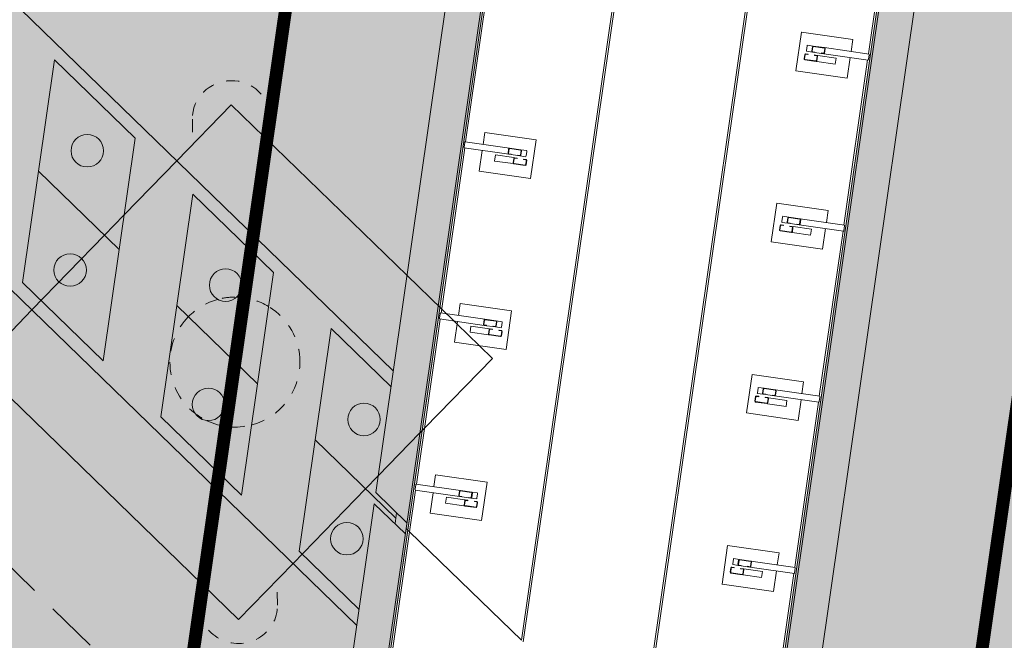
# Model space of a CAD drawing. Units: metres. Extents: x 550902 to 1105326, y 6580135 to 13172602.
# Drawn here: x 552051 to 552058, y 6585802 to 6585806 of the extents above; entities that cross this region are included whole.
import ezdxf

# ---------------------------------------------------------------- set-up
doc = ezdxf.new("R2010")
doc.units = ezdxf.units.M
doc.header["$LTSCALE"] = 0.5
for name, pattern in [('675T-TLX-alus$0$DASHED', [6, 4, -2]), ('675T-TLX-lagedi_viadukt$0$Dash', [6.35, 3.175, -3.175]), ('675T-TLX-lagedi_viadukt$0$Katkend_tihe', [3, 1.5, -1.5])]:
    doc.linetypes.add(name, pattern=pattern)
doc.layers.add('a_Reaalpr_675_kergtee', color=3, linetype='Continuous', lineweight=0, transparency=0.3)
for name, color, linetype, lineweight in [('a_reaalpr_675_Lagedi_viadukt', 5, 'Continuous', 0), ('a_Reaalpr_675_liiklusmargistus', 7, 'Continuous', 0), ('a_Reaalpr_675_soidutee_fill', 31, 'Continuous', 0), ('a_Reaalpr_675_souidutee_serv', 21, 'Continuous', 0)]:
    doc.layers.add(name, color=color, linetype=linetype, lineweight=lineweight)

# ---------------------------------------------------------------- blocks, each defined once
blk = doc.blocks.new('675T-TLX-lagedi_viadukt$0$4 lagedi')
at = {"layer": 'a_reaalpr_675_Lagedi_viadukt'}
for p, q in [((3268.4, 35315), (153.3, 13624)), ((3513.7, 35123.6), (386.5, 13348.6)), ((3527, 35110.7), (399.8, 13335.7)), ((4400.5, 34263.9), (1273.1, 12487.3)), ((4413.6, 34249.4), (1286.4, 12474.4)), ((2172.9, 11613.1), (5300.3, 33389.7)), ((2186.2, 11600.2), (5313.6, 33376.7)), ((3059.5, 10751.8), (6186.9, 32528.3)), ((3072.8, 10738.8), (6200.2, 32515.4)), ((3318.3, 10549.1), (6433.4, 32240)), ((287.7, 14560), (-6787.1, 21433.3)), ((6.6, 12602.4), (-7068.2, 19475.7)), ((3941.4, 16998.2), (4123.8, 18268.2)), ((1026.2, 17591.7), (843.8, 16321.7)), ((3425.3, 17166.3), (3382.7, 16869.4)), ((3424.9, 17166.4), (3425.3, 17166.3)), ((3425.3, 17166.3), (3820.7, 17109.5)), ((3465.4, 17025.2), (3470.4, 17059.8)), ((3470.4, 17059.8), (3471.1, 17065)), ((3516.8, 17059.2), (3471.2, 17065.8)), ((3510, 17054.2), (3505, 17019.5)), ((3508, 17019.1), (3512.9, 17053.7)), ((3516.3, 17056.3), (3603.4, 17043.8)), ((3603.9, 17046.7), (3516.8, 17059.2)), ((3606, 17040.4), (3601, 17005.7)), ((3945.6, 16997.6), (3603.9, 17046.7)), ((3604, 17005.3), (3609, 17039.9)), ((3820.7, 17109.5), (3807.5, 17017.5)), ((3451, 16994.9), (3446, 16960.3)), ((3449, 16959.9), (3453.9, 16994.5)), ((3457.3, 16997.1), (3476.1, 16994.4)), ((3476.6, 16997.3), (3457.8, 17000)), ((3464.6, 17019.3), (3510.1, 17012.7)), ((3464.7, 17020), (3465.4, 17025.2)), ((3476.1, 16994.4), (3476.6, 16997.3)), ((3510.1, 17012.7), (3528.9, 17010)), ((3529.3, 17013), (3510.5, 17015.7)), ((3526.1, 16990.2), (3525.6, 16987.2)), ((3525.6, 16987.2), (3544.4, 16984.5)), ((3544.9, 16987.5), (3526.1, 16990.2)), ((3528.9, 17010), (3529.3, 17013)), ((3528.9, 17010), (3578.4, 17002.9)), ((3547, 16981.1), (3542, 16946.5)), ((3545, 16946.1), (3549.9, 16980.7)), ((3550.8, 16986.7), (3692.4, 16966.3)), ((3578.8, 17005.9), (3578.4, 17002.9)), ((3578.4, 17002.9), (3597.2, 17000.2)), ((3597.6, 17003.2), (3578.8, 17005.9)), ((3597.2, 17000.2), (3938.9, 16951.1)), ((3692.4, 16966.3), (3685.8, 16919.8)), ((3800.8, 16971), (3778.1, 16812.6)), ((3940.5, 16957), (3945.5, 16991.6)), ((-2318.6, 16952.7), (-2441.6, 16096.3)), ((-1698, 16349.8), (-2318.6, 16952.7)), ((3451.1, 16953.5), (3538.2, 16941)), ((3538.6, 16944), (3451.5, 16956.5)), ((3685.8, 16919.8), (3544.1, 16940.1)), ((3752.4, 15681.8), (3934.7, 16951.7)), ((3382.7, 16869.4), (3382.1, 16869.4)), ((3778.1, 16812.6), (3382.7, 16869.4)), ((-958.6, 16607.4), (-1376.7, 16177)), ((393.1, 15294.1), (-958.6, 16607.4)), ((977.7, 16302.5), (990.9, 16394.6)), ((990.9, 16394.6), (1386.3, 16337.8)), ((-1821, 15493.4), (-1698, 16349.8)), ((838, 16316.5), (833.1, 16281.9)), ((1181.3, 16273.3), (839.6, 16322.3)), ((1343.7, 16040.8), (1386.3, 16337.8)), ((1386.3, 16337.8), (1386.7, 16337.7)), ((837.1, 16275.2), (654.7, 15005.3)), ((832.9, 16275.8), (1174.7, 16226.7)), ((948.3, 16097.6), (971, 16256)), ((1067, 16174.5), (1073.7, 16221)), ((1073.7, 16221), (1215.4, 16200.7)), ((1174.6, 16268.2), (1169.6, 16233.5)), ((1172.5, 16233.1), (1177.5, 16267.8)), ((1174.7, 16226.7), (1193.5, 16224)), ((1193.9, 16227), (1175.1, 16229.7)), ((1180.9, 16270.3), (1268, 16257.8)), ((1268.5, 16260.8), (1181.3, 16273.3)), ((1193.5, 16224), (1193.9, 16227)), ((1193.5, 16224), (1243, 16216.9)), ((1243.4, 16219.9), (1243, 16216.9)), ((1243, 16216.9), (1261.8, 16214.2)), ((1262.2, 16217.2), (1243.4, 16219.9)), ((1261.8, 16214.2), (1307.3, 16207.7)), ((1270.6, 16254.4), (1265.6, 16219.7)), ((1314, 16254.2), (1268.5, 16260.8)), ((1268.6, 16219.3), (1273.5, 16254)), ((1308.2, 16213.6), (1307.4, 16208.5)), ((1313.1, 16248.3), (1308.2, 16213.6)), ((1313.9, 16253.4), (1313.1, 16248.3)), ((-1376.7, 16177), (-1781, 15760.9)), ((1208.7, 16154.2), (1067, 16174.5)), ((1214.5, 16194.8), (1209.5, 16160.1)), ((1212.5, 16159.7), (1217.5, 16194.3)), ((1214.6, 16153.3), (1301.7, 16140.8)), ((1302.2, 16143.8), (1215.1, 16156.3)), ((1220.9, 16196.9), (1239.7, 16194.2)), ((1240.1, 16197.1), (1221.3, 16199.8)), ((1239.7, 16194.2), (1240.1, 16197.1)), ((1289.6, 16190), (1289.2, 16187.1)), ((1289.2, 16187.1), (1308, 16184.4)), ((1308.4, 16187.3), (1289.6, 16190)), ((1310.5, 16181), (1305.6, 16146.3)), ((1308.5, 16145.9), (1313.5, 16180.5)), ((-2441.6, 16096.2), (-2564.6, 15239.8)), ((-2441.6, 16096.3), (-1821, 15493.4)), ((-1821, 15493.3), (-2441.6, 16096.2)), ((1343.7, 16040.8), (948.3, 16097.6)), ((1344.2, 16040.8), (1343.7, 16040.8)), ((-1254.8, 15919.1), (-1377.8, 15062.7)), ((-634.2, 15316.2), (-1254.8, 15919.1)), ((3236.2, 15849.9), (3193.6, 15552.9)), ((3235.8, 15849.9), (3236.2, 15849.9)), ((3236.2, 15849.9), (3631.6, 15793.1)), ((-1784.8, 15757), (-1934.2, 15603.3)), ((3281.3, 15743.4), (3282.1, 15749.1)), ((3327.7, 15742.8), (3282.2, 15749.3)), ((3631.6, 15793.1), (3618.4, 15701)), ((3261.9, 15678.5), (3256.9, 15643.8)), ((3259.9, 15643.4), (3264.9, 15678)), ((3268.3, 15680.6), (3287.1, 15677.9)), ((3287.5, 15680.9), (3268.7, 15683.6)), ((3275.5, 15702.8), (3321, 15696.2)), ((3275.6, 15703.6), (3276.3, 15708.7)), ((3276.3, 15708.7), (3281.3, 15743.4)), ((3287.1, 15677.9), (3287.5, 15680.9)), ((3320.9, 15737.7), (3315.9, 15703)), ((3318.9, 15702.6), (3323.9, 15737.3)), ((3321, 15696.2), (3339.8, 15693.5)), ((3340.3, 15696.5), (3321.4, 15699.2)), ((3327.3, 15739.8), (3414.4, 15727.3)), ((3414.8, 15730.3), (3327.7, 15742.8)), ((3337, 15673.7), (3336.6, 15670.8)), ((3355.8, 15671), (3337, 15673.7)), ((3339.8, 15693.5), (3340.3, 15696.5)), ((3339.8, 15693.5), (3389.3, 15686.4)), ((3389.7, 15689.4), (3389.3, 15686.4)), ((3389.3, 15686.4), (3408.1, 15683.7)), ((3408.6, 15686.7), (3389.7, 15689.4)), ((3408.1, 15683.7), (3749.9, 15634.7)), ((3416.9, 15723.9), (3411.9, 15689.2)), ((3756.6, 15681.2), (3414.8, 15730.3)), ((3414.9, 15688.8), (3419.9, 15723.5)), ((3751.4, 15640.5), (3756.4, 15675.1)), ((-1934.2, 15603.2), (-2491.6, 15029.4)), ((3262, 15637), (3349.1, 15624.5)), ((3349.5, 15627.5), (3262.4, 15640)), ((3336.6, 15670.8), (3355.4, 15668.1)), ((3357.9, 15664.7), (3352.9, 15630)), ((3496.7, 15603.3), (3355, 15623.7)), ((3355.9, 15629.6), (3360.9, 15664.2)), ((3361.7, 15670.2), (3503.4, 15649.8)), ((3503.4, 15649.8), (3496.7, 15603.3)), ((3563.3, 14365.3), (3745.7, 15635.3)), ((3611.7, 15654.5), (3589, 15496.1)), ((3193.6, 15552.9), (3193.1, 15553)), ((3589, 15496.1), (3193.6, 15552.9)), ((-1944, 14636.9), (-1821, 15493.3)), ((-757.2, 14459.8), (-634.2, 15316.2)), ((657.7, 15037.1), (393.1, 15294.1)), ((-2564.6, 15239.8), (-1944, 14636.9)), ((788.7, 14986), (801.9, 15078.1)), ((801.9, 15078.1), (1197.3, 15021.3)), ((-2491.6, 15029.4), (-2909.7, 14599.1)), ((-1377.8, 15062.6), (-1500.8, 14206.2)), ((-1377.8, 15062.7), (-757.2, 14459.8)), ((-757.2, 14459.7), (-1377.8, 15062.6)), ((649, 15000), (644, 14965.4)), ((992.3, 14956.8), (650.5, 15005.9)), ((752, 14945.4), (660.5, 15034.3)), ((1154.6, 14724.4), (1197.3, 15021.3)), ((1197.3, 15021.3), (1197.7, 15021.3)), ((648, 14958.7), (465.7, 13688.8)), ((643.8, 14959.4), (985.6, 14910.3)), ((777.6, 14920.5), (755.9, 14941.6)), ((759.2, 14781.1), (782, 14939.5)), ((947.3, 14755.7), (779.1, 14919.2)), ((985.5, 14951.7), (980.5, 14917.1)), ((983.5, 14916.6), (988.5, 14951.3)), ((991.9, 14953.8), (1079, 14941.3)), ((1079.4, 14944.3), (992.3, 14956.8)), ((1081.5, 14937.9), (1076.5, 14903.3)), ((1124.9, 14937.7), (1079.4, 14944.3)), ((1079.5, 14902.8), (1084.5, 14937.5)), ((1124.1, 14931.8), (1119.1, 14897.2)), ((1124.8, 14937), (1124.1, 14931.8)), ((-190.9, 14885.5), (-313.9, 14029.1)), ((270.1, 14437.7), (-190.9, 14885.5)), ((878, 14858), (884.7, 14904.6)), ((1019.6, 14837.7), (878, 14858)), ((884.7, 14904.6), (1026.3, 14884.2)), ((985.6, 14910.3), (1004.4, 14907.6)), ((1004.8, 14910.5), (986, 14913.2)), ((1004.4, 14907.6), (1004.8, 14910.5)), ((1004.4, 14907.6), (1053.9, 14900.5)), ((1025.5, 14878.3), (1020.5, 14843.6)), ((1023.4, 14843.2), (1028.4, 14877.9)), ((1113.1, 14827.3), (1026, 14839.8)), ((1031.8, 14880.4), (1050.6, 14877.7)), ((1051.1, 14880.7), (1032.2, 14883.4)), ((1050.6, 14877.7), (1051.1, 14880.7)), ((1054.3, 14903.4), (1053.9, 14900.5)), ((1053.9, 14900.5), (1072.7, 14897.8)), ((1073.1, 14900.7), (1054.3, 14903.4)), ((1072.7, 14897.8), (1118.2, 14891.2)), ((1100.5, 14873.6), (1100.1, 14870.6)), ((1100.1, 14870.6), (1118.9, 14867.9)), ((1119.4, 14870.9), (1100.5, 14873.6)), ((1121.5, 14864.5), (1116.5, 14829.8)), ((1119.1, 14897.2), (1118.3, 14892)), ((1119.5, 14829.4), (1124.4, 14864.1)), ((1154.6, 14724.4), (759.2, 14781.1)), ((1025.6, 14836.8), (1112.7, 14824.3)), ((1049.7, 14656.3), (951.2, 14752)), ((1155.1, 14724.3), (1154.6, 14724.4)), ((529.3, 14120.7), (1049.7, 14656.3)), ((-2909.7, 14599.1), (-901.4, 12648)), ((3047.2, 14533.4), (3004.5, 14236.4)), ((3046.7, 14533.4), (3047.2, 14533.4)), ((3047.2, 14533.4), (3442.6, 14476.6)), ((3442.6, 14476.6), (3429.4, 14384.5)), ((-880.2, 13603.3), (-757.2, 14459.7)), ((3086.4, 14386.3), (3132, 14379.8)), ((3086.5, 14387.1), (3087.3, 14392.2)), ((3087.3, 14392.2), (3092.3, 14426.9)), ((3092.3, 14426.9), (3093, 14432)), ((3138.6, 14426.3), (3093.1, 14432.8)), ((3131.8, 14421.2), (3126.9, 14386.6)), ((3129.8, 14386.1), (3134.8, 14420.8)), ((3138.2, 14423.3), (3225.3, 14410.8)), ((3225.7, 14413.8), (3138.6, 14426.3)), ((3227.9, 14407.4), (3222.9, 14372.8)), ((3567.5, 14364.7), (3225.7, 14413.8)), ((3225.9, 14372.3), (3230.8, 14407)), ((3072.8, 14362), (3067.9, 14327.3)), ((3070.8, 14326.9), (3075.8, 14361.6)), ((3072.9, 14320.6), (3160.1, 14308)), ((3160.5, 14311), (3073.4, 14323.5)), ((3079.2, 14364.1), (3098, 14361.4)), ((3098.4, 14364.4), (3079.6, 14367.1)), ((3098, 14361.4), (3098.4, 14364.4)), ((3132, 14379.8), (3150.8, 14377.1)), ((3151.2, 14380), (3132.4, 14382.7)), ((3147.9, 14357.3), (3147.5, 14354.3)), ((3147.5, 14354.3), (3166.3, 14351.6)), ((3166.7, 14354.6), (3147.9, 14357.3)), ((3150.8, 14377.1), (3151.2, 14380)), ((3150.8, 14377.1), (3200.3, 14370)), ((3168.8, 14348.2), (3163.9, 14313.6)), ((3166.8, 14313.1), (3171.8, 14347.8)), ((3172.7, 14353.7), (3314.3, 14333.4)), ((3200.7, 14372.9), (3200.3, 14370)), ((3200.3, 14370), (3219.1, 14367.3)), ((3219.5, 14370.2), (3200.7, 14372.9)), ((3219.1, 14367.3), (3560.8, 14318.2)), ((3314.3, 14333.4), (3307.6, 14286.9)), ((3374.2, 13048.8), (3556.6, 14318.8)), ((3422.7, 14338), (3399.9, 14179.6)), ((3562.4, 14324), (3567.3, 14358.7)), ((3004.5, 14236.4), (3004, 14236.5)), ((3399.9, 14179.6), (3004.5, 14236.4)), ((3307.6, 14286.9), (3166, 14307.2)), ((-1500.8, 14206.2), (-880.2, 13603.3)), ((493.8, 14084.1), (507.7, 14098.5)), ((509.6, 14100.4), (525.5, 14116.8)), ((-313.9, 14029.1), (-436.9, 13172.6)), ((-313.9, 14029.1), (306.7, 13426.2)), ((306.7, 13426.2), (-313.9, 14029.1)), ((173.6, 13754.6), (490, 14080.2)), ((74.1, 13652.2), (169.9, 13750.7)), ((599.6, 13669.6), (612.8, 13761.6)), ((612.8, 13761.6), (1008.2, 13704.8)), ((965.6, 13407.9), (1008.2, 13704.8)), ((1008.2, 13704.8), (1008.6, 13704.8)), ((-483.4, 13078.3), (74.1, 13652.1)), ((459, 13642.3), (413.1, 13322.8)), ((454.8, 13642.9), (796.5, 13593.8)), ((459.9, 13683.6), (454.9, 13648.9)), ((803.2, 13640.3), (461.5, 13689.4)), ((796.4, 13635.2), (791.4, 13600.6)), ((794.4, 13600.2), (799.4, 13634.8)), ((802.8, 13637.4), (889.9, 13624.8)), ((890.3, 13627.8), (803.2, 13640.3)), ((935.9, 13621.3), (890.3, 13627.8)), ((392.7, 13391.4), (153.3, 13624)), ((570.2, 13464.7), (592.9, 13623)), ((688.9, 13541.6), (695.6, 13588.1)), ((695.6, 13588.1), (837.3, 13567.7)), ((796.5, 13593.8), (815.3, 13591.1)), ((815.8, 13594.1), (797, 13596.8)), ((815.3, 13591.1), (815.8, 13594.1)), ((815.3, 13591.1), (864.8, 13584)), ((836.4, 13561.8), (831.4, 13527.2)), ((834.4, 13526.7), (839.4, 13561.4)), ((842.8, 13563.9), (861.6, 13561.2)), ((862, 13564.2), (843.2, 13566.9)), ((861.6, 13561.2), (862, 13564.2)), ((865.3, 13587), (864.8, 13584)), ((864.8, 13584), (883.6, 13581.3)), ((884.1, 13584.3), (865.3, 13587)), ((883.6, 13581.3), (929.2, 13574.7)), ((892.4, 13621.4), (887.5, 13586.8)), ((890.4, 13586.4), (895.4, 13621)), ((911.5, 13557.1), (911.1, 13554.1)), ((911.1, 13554.1), (929.9, 13551.4)), ((930.3, 13554.4), (911.5, 13557.1)), ((930, 13580.7), (929.3, 13575.5)), ((935, 13615.3), (930, 13580.7)), ((935.7, 13620.5), (935, 13615.3)), ((141, 13538.4), (-3041.8, -8623.6)), ((141, 13538.4), (380.4, 13305.8)), ((830.6, 13521.2), (688.9, 13541.6)), ((836.5, 13520.4), (923.6, 13507.9)), ((924, 13510.8), (836.9, 13523.3)), ((932.4, 13548), (927.4, 13513.4)), ((930.4, 13512.9), (935.4, 13547.6)), ((300.8, 13385.3), (306.7, 13426.2)), ((306.7, 13426.2), (312.6, 13467)), ((965.6, 13407.9), (570.2, 13464.7)), ((966, 13407.8), (965.6, 13407.9)), ((386.5, 13348.6), (-2802.4, -8856.2)), ((399.8, 13335.7), (-2789.1, -8869.1)), ((386.5, 13348.6), (399.8, 13335.7)), ((399.8, 13335.7), (413.1, 13322.8)), ((412.8, 13320.8), (276.6, 12372.3)), ((413.1, 13322.8), (1273.1, 12487.3)), ((2858.1, 13216.9), (2815.5, 12920)), ((2857.7, 13217), (2858.1, 13216.9)), ((2858.1, 13216.9), (3253.5, 13160.1)), ((-436.9, 13172.6), (24.1, 12724.8)), ((2898.2, 13075.8), (2903.2, 13110.4)), ((2903.2, 13110.4), (2903.9, 13115.6)), ((2949.6, 13109.8), (2904, 13116.4)), ((2942.8, 13104.7), (2937.8, 13070.1)), ((2940.8, 13069.7), (2945.8, 13104.3)), ((2949.1, 13106.8), (3036.3, 13094.3)), ((3036.7, 13097.3), (2949.6, 13109.8)), ((3253.5, 13160.1), (3240.3, 13068.1)), ((-901.4, 12648), (-483.4, 13078.3)), ((2883.8, 13045.5), (2878.8, 13010.9)), ((2881.8, 13010.4), (2886.7, 13045.1)), ((2890.1, 13047.6), (2908.9, 13044.9)), ((2909.4, 13047.9), (2890.6, 13050.6)), ((2897.4, 13069.8), (2942.9, 13063.3)), ((2897.5, 13070.6), (2898.2, 13075.8)), ((2908.9, 13044.9), (2909.4, 13047.9)), ((2942.9, 13063.3), (2961.7, 13060.6)), ((2962.1, 13063.6), (2943.3, 13066.3)), ((2958.9, 13040.8), (2958.4, 13037.8)), ((2958.4, 13037.8), (2977.2, 13035.1)), ((2977.7, 13038.1), (2958.9, 13040.8)), ((2961.7, 13060.6), (2962.1, 13063.6)), ((2961.7, 13060.6), (3011.2, 13053.5)), ((2979.8, 13031.7), (2974.8, 12997.1)), ((2977.8, 12996.7), (2982.8, 13031.3)), ((2983.6, 13037.2), (3125.2, 13016.9)), ((3011.6, 13056.5), (3011.2, 13053.5)), ((3011.2, 13053.5), (3030, 13050.8)), ((3030.4, 13053.8), (3011.6, 13056.5)), ((3030, 13050.8), (3371.8, 13001.7)), ((3038.8, 13090.9), (3033.8, 13056.3)), ((3378.4, 13048.2), (3036.7, 13097.3)), ((3036.8, 13055.9), (3041.8, 13090.5)), ((3373.3, 13007.5), (3378.3, 13042.2)), ((2883.9, 13004.1), (2971, 12991.6)), ((2971.4, 12994.5), (2884.3, 13007.1)), ((3118.6, 12970.4), (2976.9, 12990.7)), ((3125.2, 13016.9), (3118.6, 12970.4)), ((3185.2, 11732.4), (3367.6, 13002.3)), ((3233.6, 13021.5), (3210.9, 12863.2)), ((2815.5, 12920), (2815, 12920)), ((3210.9, 12863.2), (2815.5, 12920))]:
    blk.add_line(p, q, dxfattribs=at)
at = {"layer": 'a_reaalpr_675_Lagedi_viadukt', "linetype": '675T-TLX-lagedi_viadukt$0$Dash'}
for p, q in [((-2318.6, 16952.7), (-2318.6, 16952.7)), ((-1698, 16349.8), (-1698, 16349.8)), ((-2441.6, 16096.3), (-2441.6, 16096.3)), ((-2441.6, 16096.2), (-2441.6, 16096.2)), ((-1254.8, 15919.1), (-1254.8, 15919.1)), ((-1821, 15493.4), (-1821, 15493.4)), ((-1821, 15493.3), (-1821, 15493.3)), ((-634.2, 15316.2), (-634.2, 15316.2)), ((-2564.6, 15239.8), (-2564.6, 15239.8)), ((-1377.8, 15062.7), (-1377.8, 15062.7)), ((-1377.8, 15062.6), (-1377.8, 15062.6)), ((-190.9, 14885.5), (-190.9, 14885.5)), ((-1944, 14636.9), (-1944, 14636.9)), ((-757.2, 14459.8), (-757.2, 14459.8)), ((-757.2, 14459.7), (-757.2, 14459.7)), ((-1500.8, 14206.2), (-1500.8, 14206.2)), ((-313.9, 14029.1), (-313.9, 14029.1)), ((-313.9, 14029.1), (-313.9, 14029.1)), ((-880.2, 13603.3), (-880.2, 13603.3)), ((306.7, 13426.2), (306.7, 13426.2)), ((306.7, 13426.2), (306.7, 13426.2)), ((-436.9, 13172.6), (-436.9, 13172.6))]:
    blk.add_line(p, q, dxfattribs=at)
at = {"layer": 'a_reaalpr_675_Lagedi_viadukt', "linetype": '675T-TLX-lagedi_viadukt$0$Katkend_tihe'}
for p, q in [((-654.3, 16311.7), (-657.1, 16506)), ((-1257.1, 16497.3), (-1254.3, 16303.1)), ((-603, 12758.1), (-605.8, 12952.3)), ((-1205.8, 12943.6), (-1202.9, 12749.4))]:
    blk.add_line(p, q, dxfattribs=at)
at = {"layer": 'a_reaalpr_675_Lagedi_viadukt'}
for points in [[(3945.5, 16991.6), (3945.6, 16992.9), (3945.8, 16994.2), (3945.8, 16995.3), (3945.9, 16996.3)], [(3939.6, 16952.4), (3939.8, 16953.3), (3940, 16954.4), (3940.3, 16955.6), (3940.5, 16957)], [(833.1, 16281.9), (832.9, 16280.5), (832.8, 16279.3), (832.7, 16278.1), (832.7, 16277.2)], [(839, 16321.1), (838.7, 16320.2), (838.5, 16319.1), (838.3, 16317.8), (838, 16316.5)], [(3756.4, 15675.1), (3756.6, 15676.5), (3756.7, 15677.7), (3756.8, 15678.9), (3756.8, 15679.8)], [(3756.8, 15680.5), (3756.7, 15680.8), (3756.7, 15681)], [(3750.5, 15635.9), (3750.7, 15636.8), (3751, 15637.9), (3751.2, 15639.2), (3751.4, 15640.5)], [(649.9, 15004.6), (649.7, 15003.7), (649.4, 15002.6), (649.2, 15001.4), (649, 15000)], [(644, 14965.4), (643.8, 14964.1), (643.7, 14962.8), (643.6, 14961.7), (643.6, 14960.7)], [(3561.4, 14319.4), (3561.7, 14320.3), (3561.9, 14321.5), (3562.2, 14322.7), (3562.4, 14324)], [(3567.3, 14358.7), (3567.5, 14360), (3567.6, 14361.2), (3567.7, 14362.4), (3567.7, 14363.3)], [(454.9, 13648.9), (454.8, 13647.6), (454.6, 13646.3), (454.6, 13645.2), (454.5, 13644.2)], [(460.8, 13688.2), (460.6, 13687.2), (460.4, 13686.1), (460.1, 13684.9), (459.9, 13683.6)], [(3378.3, 13042.2), (3378.4, 13043.5), (3378.6, 13044.8), (3378.7, 13045.9), (3378.7, 13046.9)], [(3372.4, 13002.9), (3372.6, 13003.9), (3372.9, 13005), (3373.1, 13006.2), (3373.3, 13007.5)]]:
    blk.add_lwpolyline(points, dxfattribs=at)
for centre, radius, start, end in [((3515.9, 17053.3), 6, 81.82741, 171.82741), ((3515.9, 17053.3), 3, 81.82741, 171.82741), ((3603, 17040.8), 3, 351.82741, 81.82741), ((3603, 17040.8), 6, 351.82741, 81.82741), ((3451.9, 16959.4), 6, 171.82741, 261.82741), ((3451.9, 16959.4), 3, 171.82741, 261.82741), ((3456.9, 16994.1), 6, 81.82741, 171.82741), ((3456.9, 16994.1), 3, 81.82741, 171.82741), ((3510.9, 17018.7), 6, 171.82741, 261.82741), ((3510.9, 17018.7), 3, 171.82741, 261.82741), ((3544, 16981.6), 3, 351.82741, 81.82741), ((3544, 16981.6), 6, 351.82741, 81.82741), ((3598, 17006.1), 6, 261.82741, 351.82741), ((3598, 17006.1), 3, 261.82741, 351.82741), ((3539, 16946.9), 6, 261.82741, 351.82741), ((3539, 16946.9), 3, 261.82741, 351.82741), ((-2065.4, 16253.6), 125, 0, 180), ((-2065.4, 16253.6), 125, 180, 0), ((1175.5, 16232.7), 6, 171.82741, 261.82741), ((1175.5, 16232.7), 3, 171.82741, 261.82741), ((1180.5, 16267.3), 6, 81.82741, 171.82741), ((1180.5, 16267.3), 3, 81.82741, 171.82741), ((1262.6, 16220.2), 6, 261.82741, 351.82741), ((1262.6, 16220.2), 3, 261.82741, 351.82741), ((1267.6, 16254.8), 3, 351.82741, 81.82741), ((1267.6, 16254.8), 6, 351.82741, 81.82741), ((1215.5, 16159.3), 6, 171.82741, 261.82741), ((1215.5, 16159.3), 3, 171.82741, 261.82741), ((1220.5, 16193.9), 6, 81.82741, 171.82741), ((1220.5, 16193.9), 3, 81.82741, 171.82741), ((1302.6, 16146.7), 6, 261.82741, 351.82741), ((1302.6, 16146.7), 3, 261.82741, 351.82741), ((1307.6, 16181.4), 3, 351.82741, 81.82741), ((1307.6, 16181.4), 6, 351.82741, 81.82741), ((3267.8, 15677.6), 6, 81.82741, 171.82741), ((3267.8, 15677.6), 3, 81.82741, 171.82741), ((3321.9, 15702.2), 6, 171.82741, 261.82741), ((3321.9, 15702.2), 3, 171.82741, 261.82741), ((3326.8, 15736.8), 6, 81.82741, 171.82741), ((3326.8, 15736.8), 3, 81.82741, 171.82741), ((3409, 15689.7), 6, 261.82741, 351.82741), ((3409, 15689.7), 3, 261.82741, 351.82741), ((3414, 15724.3), 3, 351.82741, 81.82741), ((3414, 15724.3), 6, 351.82741, 81.82741), ((3262.9, 15643), 6, 171.82741, 261.82741), ((3262.9, 15643), 3, 171.82741, 261.82741), ((3350, 15630.5), 6, 261.82741, 351.82741), ((3350, 15630.5), 3, 261.82741, 351.82741), ((3354.9, 15665.1), 3, 351.82741, 81.82741), ((3354.9, 15665.1), 6, 351.82741, 81.82741), ((-2197.2, 15336), 125, 0, 180), ((-2197.2, 15336), 125, 180, 0), ((-1001.6, 15220), 125, 0, 180), ((-1001.6, 15220), 125, 180, 0), ((986.5, 14916.2), 6, 171.82741, 261.82741), ((986.5, 14916.2), 3, 171.82741, 261.82741), ((991.4, 14950.9), 6, 81.82741, 171.82741), ((991.4, 14950.9), 3, 81.82741, 171.82741), ((1078.5, 14938.3), 3, 351.82741, 81.82741), ((1078.5, 14938.3), 6, 351.82741, 81.82741), ((1026.4, 14842.8), 6, 171.82741, 261.82741), ((1026.4, 14842.8), 3, 171.82741, 261.82741), ((1031.4, 14877.4), 6, 81.82741, 171.82741), ((1031.4, 14877.4), 3, 81.82741, 171.82741), ((1073.6, 14903.7), 6, 261.82741, 351.82741), ((1073.6, 14903.7), 3, 261.82741, 351.82741), ((1118.5, 14864.9), 3, 351.82741, 81.82741), ((1118.5, 14864.9), 6, 351.82741, 81.82741), ((1113.5, 14830.3), 6, 261.82741, 351.82741), ((1113.5, 14830.3), 3, 261.82741, 351.82741), ((-1133.3, 14302.4), 125, 0, 180), ((3132.8, 14385.7), 6, 171.82741, 261.82741), ((3132.8, 14385.7), 3, 171.82741, 261.82741), ((3137.8, 14420.4), 6, 81.82741, 171.82741), ((3137.8, 14420.4), 3, 81.82741, 171.82741), ((3224.9, 14407.8), 3, 351.82741, 81.82741), ((3224.9, 14407.8), 6, 351.82741, 81.82741), ((62.3, 14186.4), 125, 0, 180), ((3073.8, 14326.5), 6, 171.82741, 261.82741), ((3073.8, 14326.5), 3, 171.82741, 261.82741), ((3078.8, 14361.1), 6, 81.82741, 171.82741), ((3078.8, 14361.1), 3, 81.82741, 171.82741), ((3160.9, 14314), 6, 261.82741, 351.82741), ((3160.9, 14314), 3, 261.82741, 351.82741), ((3165.9, 14348.6), 3, 351.82741, 81.82741), ((3165.9, 14348.6), 6, 351.82741, 81.82741), ((3219.9, 14373.2), 6, 261.82741, 351.82741), ((3219.9, 14373.2), 3, 261.82741, 351.82741), ((-1133.3, 14302.4), 125, 180, 0), ((62.3, 14186.4), 125, 180, 0), ((802.4, 13634.4), 6, 81.82741, 171.82741), ((802.4, 13634.4), 3, 81.82741, 171.82741), ((889.5, 13621.9), 6, 351.82741, 81.82741), ((797.4, 13599.7), 6, 171.82741, 261.82741), ((797.4, 13599.7), 3, 171.82741, 261.82741), ((842.3, 13561), 6, 81.82741, 171.82741), ((842.3, 13561), 3, 81.82741, 171.82741), ((884.5, 13587.2), 6, 261.82741, 351.82741), ((884.5, 13587.2), 3, 261.82741, 351.82741), ((889.5, 13621.9), 3, 351.82741, 81.82741), ((929.4, 13548.4), 6, 351.82741, 81.82741), ((837.4, 13526.3), 6, 171.82741, 261.82741), ((837.4, 13526.3), 3, 171.82741, 261.82741), ((924.5, 13513.8), 6, 261.82741, 351.82741), ((924.5, 13513.8), 3, 261.82741, 351.82741), ((929.4, 13548.4), 3, 351.82741, 81.82741), ((-69.5, 13268.8), 125, 0, 180), ((-69.5, 13268.8), 125, 180, 0), ((2948.7, 13103.9), 6, 81.82741, 171.82741), ((2948.7, 13103.9), 3, 81.82741, 171.82741), ((2889.7, 13044.7), 6, 81.82741, 171.82741), ((2889.7, 13044.7), 3, 81.82741, 171.82741), ((2943.7, 13069.2), 6, 171.82741, 261.82741), ((2943.7, 13069.2), 3, 171.82741, 261.82741), ((2976.8, 13032.2), 3, 351.82741, 81.82741), ((2976.8, 13032.2), 6, 351.82741, 81.82741), ((3030.9, 13056.7), 6, 261.82741, 351.82741), ((3030.9, 13056.7), 3, 261.82741, 351.82741), ((3035.8, 13091.4), 3, 351.82741, 81.82741), ((3035.8, 13091.4), 6, 351.82741, 81.82741), ((2884.7, 13010), 6, 171.82741, 261.82741), ((2884.7, 13010), 3, 171.82741, 261.82741), ((2971.8, 12997.5), 6, 261.82741, 351.82741), ((2971.8, 12997.5), 3, 261.82741, 351.82741)]:
    blk.add_arc(centre, radius, start, end, dxfattribs=at)
at = {"layer": 'a_reaalpr_675_Lagedi_viadukt', "linetype": '675T-TLX-lagedi_viadukt$0$Dash'}
for start, end in [(105.56002, 135.82811), (89.97393, 104.65017), (58.7973, 88.50953), (0, 58.44837), (135.83136, 180), (180, 230.88796), (285.3696, 0), (233.53274, 239.78088), (244.43016, 284.84795)]:
    blk.add_arc((-930, 14627.7), 500, start, end, dxfattribs=at)
at = {"layer": 'a_reaalpr_675_Lagedi_viadukt', "linetype": '675T-TLX-lagedi_viadukt$0$Katkend_tihe'}
for centre, start_param, end_param in [((-957.1, 16501.6), 3.141593, 6.283185), ((-903, 12753.7), 0, 3.141593)]:
    blk.add_ellipse(centre, major_axis=(-300, -4.3), ratio=0.970143, start_param=start_param, end_param=end_param, dxfattribs=at)
blk = doc.blocks.new('675T-TLX-lagedi_viadukt')
at = {"layer": 'a_reaalpr_675_Lagedi_viadukt', "xscale": 0.001, "yscale": 0.001, "zscale": 0.001}
blk.add_blockref('675T-TLX-lagedi_viadukt$0$4 lagedi', (552053.2242, 6585789.1578), dxfattribs=at)

msp = doc.modelspace()

# ---------------------------------------------------------------- hatches: boundary and pattern name
at = {"layer": 'a_Reaalpr_675_soidutee_fill', "ltscale": 0.05}
h = msp.add_hatch(color=256, dxfattribs=at)
edge = h.paths.add_edge_path()
edge.add_line((552070.0771, 6585917.058), (552046.2461, 6585751.1202))
edge.add_line((552046.2461, 6585751.1202), (552042.1973, 6585726.4451))
edge.add_line((552042.1973, 6585726.4451), (552027.5185, 6585624.2353))
edge.add_arc((554504.1091, 6585268.5625), 2502, 171.827411, 196.8513618)
edge.add_line((552109.5449, 6584543.2581), (552162.4833, 6584368.4842))
edge.add_arc((549771.7474, 6583644.3393), 2498, 12.0584402, 16.8513618, ccw=False)
edge.add_line((552214.6291, 6584166.1947), (552203.8718, 6584163.8967))
edge.add_arc((549771.7474, 6583644.3393), 2487, 12.0584402, 16.8513618)
edge.add_line((552151.9556, 6584365.2954), (552099.0173, 6584540.0693))
edge.add_arc((554504.1091, 6585268.5625), 2513, 191.8648218, 196.8513618, ccw=False)
edge.add_line((552044.7983, 6584751.8812), (552024.4792, 6584845.2705))
edge.add_arc((554504.1091, 6585268.5625), 2515.5, 182.1250169, 189.6874511, ccw=False)
edge.add_line((551990.339, 6585175.2876), (551985.0923, 6585316.6858))
edge.add_arc((549471.7912, 6585224.2738), 2514.9995, 2.1057686, 2.2212552)
edge.add_arc((551150.5284, 6585289.3881), 835, 2.2212562, 2.5677159)
edge.add_arc((551486.191, 6585304.4409), 499, 2.567716, 3.145149)
edge.add_arc((551629.9741, 6585312.3416), 355, 3.145149, 3.953555)
edge.add_arc((551709.7838, 6585317.8574), 275, 3.953555, 4.992934)
edge.add_arc((551760.4997, 6585322.2882), 224.0909, 4.992934, 6.263286)
edge.add_arc((551795.5341, 6585326.1333), 188.8462, 6.263286, 7.764612)
edge.add_arc((551821.1432, 6585329.6252), 163, 7.764612, 9.49691)
edge.add_arc((551840.6371, 6585332.8862), 143.2353, 9.49691, 11.460182)
edge.add_arc((551855.9297, 6585335.9865), 127.6316, 11.460182, 13.654427)
edge.add_arc((551868.2043, 6585338.9684), 115, 13.654427, 16.079645)
edge.add_arc((551878.2308, 6585341.8585), 104.5652, 16.079645, 18.735836)
edge.add_arc((551886.5315, 6585344.674), 95.8, 18.735836, 21.623001)
edge.add_arc((551893.4728, 6585347.4254), 88.3333, 21.623001, 24.741138)
edge.add_arc((551899.3187, 6585350.1193), 81.8966, 24.741138, 28.090249)
edge.add_arc((551904.2646, 6585352.7591), 76.2903, 28.090249, 31.670333)
edge.add_arc((551908.4576, 6585355.3458), 71.3636, 31.670333, 35.48139)
edge.add_arc((551912.0298, 6585357.8931), 66.9762, 35.480668, 39.522698)
edge.add_arc((551913.589, 6585359.1521), 64.9723, 39.541225, 46.255709)
edge.add_arc((551910.3771, 6585355.7282), 69.6667, 46.294455, 49.651629)
edge.add_arc((551902.9399, 6585346.9736), 81.1538, 49.65163, 52.561182)
edge.add_arc((551893.4174, 6585334.536), 96.8182, 52.561181, 55.023109)
edge.add_arc((551880.4469, 6585315.9964), 119.4444, 55.023109, 57.037414)
edge.add_arc((551861.1015, 6585286.1644), 155, 57.037413, 58.604095)
edge.add_arc((551827.7608, 6585231.5348), 219, 58.604095, 59.723153)
edge.add_arc((551752.4701, 6585102.5706), 368.3333, 59.723153, 60.394588)
edge.add_arc((551383.1883, 6584452.6574), 1115.8333, 60.3946573, 60.6184689)
edge.add_line((551930.6417, 6585424.9633), (551910.9731, 6585436.0548))
edge.add_arc((551937.989, 6585483.9633), 55.0008, 198.65349, 240.5811, ccw=False)
edge.add_arc((551939.5502, 6585484.4629), 56.6397, 193.63167, 198.62715, ccw=False)
edge.add_arc((551942.9839, 6585485.2943), 60.1727, 188.957285, 193.630472, ccw=False)
edge.add_arc((551947.0206, 6585485.9305), 64.2593, 184.606377, 188.957275, ccw=False)
edge.add_arc((551951.7461, 6585486.3113), 69, 180.577768, 184.606377, ccw=False)
edge.add_arc((551957.311, 6585486.3674), 74.5652, 176.871447, 180.577768, ccw=False)
edge.add_arc((551963.9264, 6585486.0058), 81.1905, 173.487416, 176.871448, ccw=False)
edge.add_arc((551971.8947, 6585485.0962), 89.2105, 170.425673, 173.487416, ccw=False)
edge.add_arc((551981.6638, 6585483.4483), 99.1176, 167.686218, 170.425673, ccw=False)
edge.add_arc((551993.9241, 6585480.7721), 111.6667, 165.269053, 167.686219, ccw=False)
edge.add_arc((552009.795, 6585476.5993), 128.0769, 163.174176, 165.269053, ccw=False)
edge.add_arc((552031.2146, 6585470.1218), 150.4545, 161.401588, 163.174176, ccw=False)
edge.add_arc((552061.8498, 6585459.8128), 182.7778, 159.951289, 161.401588, ccw=False)
edge.add_arc((552109.5655, 6585442.3998), 233.5714, 158.823278, 159.951289, ccw=False)
edge.add_arc((552194.8199, 6585409.3716), 325, 158.017557, 158.823278, ccw=False)
edge.add_arc((552392.6436, 6585329.5161), 538.3333, 157.534123, 158.017557, ccw=False)
edge.add_arc((553378.358, 6584921.9075), 1605, 157.3729792, 157.5341235, ccw=False)
edge.add_line((551896.8967, 6585539.4002), (551901.864, 6585551.3332))
edge.add_line((551901.864, 6585551.3332), (551906.8323, 6585563.2722))
edge.add_arc((551906.8323, 6585563.2722), 0.000000131, 241.06418, 517.40366)
edge.add_arc((551500.2077, 6585731.3686), 440, 337.540069, 349.714655)
edge.add_line((551933.1372, 6585652.8063), (551935.9866, 6585668.5086))
edge.add_line((551935.9866, 6585668.5086), (551943.8581, 6585667.0802))
edge.add_line((551943.8581, 6585667.0802), (551939.3729, 6585642.3637))
edge.add_arc((551496.604, 6585722.7115), 450, 337.399837, 349.714655, ccw=False)
edge.add_line((551912.0481, 6585549.7774), (551911.0961, 6585547.4902))
edge.add_line((551911.0961, 6585547.4902), (551906.127, 6585535.5529))
edge.add_arc((553378.358, 6584921.9075), 1595, 157.3729792, 157.5341235)
edge.add_arc((552392.6436, 6585329.5161), 528.3333, 157.534123, 158.017557)
edge.add_arc((552194.8199, 6585409.3716), 315, 158.017557, 158.823278)
edge.add_arc((552109.5655, 6585442.3998), 223.5714, 158.823278, 159.951289)
edge.add_arc((552061.8498, 6585459.8128), 172.7778, 159.951289, 161.401588)
edge.add_arc((552031.2146, 6585470.1218), 140.4545, 161.401588, 163.174176)
edge.add_arc((552009.795, 6585476.5993), 118.0769, 163.174176, 165.269053)
edge.add_arc((551993.9241, 6585480.7721), 101.6667, 165.269053, 167.686219)
edge.add_arc((551981.6638, 6585483.4483), 89.1176, 167.686218, 170.425673)
edge.add_arc((551971.8947, 6585485.0962), 79.2105, 170.425673, 173.487416)
edge.add_arc((551963.9264, 6585486.0058), 71.1905, 173.487416, 176.871448)
edge.add_arc((551957.311, 6585486.3674), 64.5652, 176.871447, 180.577768)
edge.add_arc((551951.7461, 6585486.3113), 59, 180.577768, 184.606377)
edge.add_arc((551947.0206, 6585485.9305), 54.2593, 184.60638, 188.95728)
edge.add_arc((551942.9839, 6585485.2943), 50.1727, 188.95729, 193.63048)
edge.add_arc((551939.4985, 6585484.4479), 46.586, 193.62904, 198.62452)
edge.add_arc((551937.9877, 6585483.9612), 44.9989, 198.65163, 279.74153)
edge.add_arc((551937.7898, 6585485.0077), 46.0638, 279.76393, 285.74815)
edge.add_arc((551937.1738, 6585487.1921), 48.3333, 285.74814, 291.47772)
edge.add_arc((551936.2656, 6585489.5004), 50.814, 291.47772, 296.95265)
edge.add_arc((551935.0315, 6585491.9273), 53.5366, 296.95265, 302.17293)
edge.add_arc((551933.4331, 6585494.4682), 56.5385, 302.17293, 307.13857)
edge.add_arc((551931.4248, 6585497.12), 59.8649, 307.138566, 311.849553)
edge.add_arc((551928.9519, 6585499.881), 63.5714, 311.849553, 316.305891)
edge.add_arc((551925.947, 6585502.7519), 67.7273, 316.305891, 320.507581)
edge.add_arc((551922.3261, 6585505.7359), 72.4194, 320.507581, 324.454624)
edge.add_arc((551917.9818, 6585508.8399), 77.7586, 324.454623, 328.147018)
edge.add_arc((551912.7747, 6585512.0751), 83.8889, 328.147018, 331.584765)
edge.add_arc((551906.5203, 6585515.459), 91, 331.584764, 334.767863)
edge.add_arc((551898.969, 6585519.0176), 99.3478, 334.767863, 337.696314)
edge.add_arc((551889.7746, 6585522.7891), 109.2857, 337.696314, 340.370117)
edge.add_arc((551878.4437, 6585526.8306), 121.3158, 340.370117, 342.789272)
edge.add_arc((551864.2484, 6585531.2276), 136.1765, 342.789272, 344.953779)
edge.add_arc((551846.0702, 6585536.1142), 155, 344.953779, 346.863638)
edge.add_arc((551822.099, 6585541.7085), 179.6154, 346.863638, 348.51885)
edge.add_arc((551789.2042, 6585548.3898), 213.1818, 348.518849, 349.919413)
edge.add_arc((551741.4678, 6585556.8762), 261.6667, 349.919413, 351.065329)
edge.add_arc((551666.2019, 6585568.7092), 337.8571, 351.065328, 351.956596)
edge.add_arc((551530.4082, 6585587.8987), 475, 351.956596, 352.593216)
edge.add_arc((551213.0783, 6585629.1509), 794.9999, 352.5932158, 352.9751877)
edge.add_arc((549624.2617, 6585824.9307), 2395.8335, 352.9752061, 353.1025301)
edge.add_line((552002.7557, 6585537.2079), (552006.9327, 6585571.6282))
edge.add_arc((554501.2825, 6585268.9523), 2512.6467, 171.827411, 173.0812906, ccw=False)
edge.add_line((552014.1533, 6585626.1386), (552020.5899, 6585670.9569))
edge.add_line((552020.5899, 6585670.9569), (552036.5693, 6585764.6367))
edge.add_line((552036.5693, 6585764.6367), (552039.8343, 6585787.3716))
edge.add_line((552039.8343, 6585787.3716), (552039.3394, 6585787.4427))
edge.add_line((552039.3394, 6585787.4427), (552056.0623, 6585903.8859))
edge.add_line((552056.0623, 6585903.8859), (552056.5572, 6585903.8148))
edge.add_line((552056.5572, 6585903.8148), (552126.3965, 6586390.1144))
edge.add_line((552126.3965, 6586390.1144), (552137.4271, 6586484.5084))
edge.add_line((552137.4271, 6586484.5084), (552137.9044, 6586487.8318))
edge.add_line((552137.9044, 6586487.8318), (552151.1175, 6586484.8692))
edge.add_line((552151.1175, 6586484.8692), (552073.1357, 6585941.8728))
edge.add_line((552073.1357, 6585941.8728), (552070.0771, 6585917.058))
h = msp.add_hatch(color=256, dxfattribs=at)
edge = h.paths.add_edge_path()
edge.add_line((552072.9013, 6585915.62), (552049.071, 6585749.6869))
edge.add_line((552049.071, 6585749.6869), (552046.0121, 6585724.8697))
edge.add_line((552046.0121, 6585724.8697), (552031.4779, 6585623.6667))
edge.add_arc((554504.1091, 6585268.5625), 2498, 171.827411, 196.8513618)
edge.add_line((552113.3732, 6584544.4176), (552166.3115, 6584369.6437))
edge.add_arc((549771.7474, 6583644.3393), 2502, 12.0584402, 16.8513618, ccw=False)
edge.add_line((552218.5408, 6584167.0303), (552229.2981, 6584169.3283))
edge.add_arc((549771.7474, 6583644.3393), 2513, 12.0584403, 16.8513618)
edge.add_line((552176.8392, 6584372.8325), (552151.6923, 6584464.478))
edge.add_line((552151.6923, 6584464.478), (552126.4426, 6584547.8389))
edge.add_arc((553078.7173, 6584836.2793), 995, 188.3032252, 196.8513616, ccw=False)
edge.add_line((552094.1472, 6584692.5895), (552090.4752, 6584717.7489))
edge.add_arc((554460.3701, 6585063.6154), 2395.0001, 188.1971202, 188.3032252, ccw=False)
edge.add_arc((552876.7166, 6584835.4887), 795, 187.8151488, 188.1971202, ccw=False)
edge.add_arc((552559.6888, 6584791.9759), 475, 187.178529, 187.815149, ccw=False)
edge.add_arc((552423.6209, 6584774.8384), 337.8571, 186.287261, 187.178529, ccw=False)
edge.add_arc((552347.8887, 6584766.4945), 261.6667, 185.141346, 186.287261, ccw=False)
edge.add_arc((552299.5989, 6584762.1496), 213.1818, 183.740782, 185.141346, ccw=False)
edge.add_arc((552266.104, 6584759.9597), 179.6154, 182.085571, 183.740782, ccw=False)
edge.add_arc((552241.5049, 6584759.0638), 155, 180.175711, 182.08557, ccw=False)
edge.add_arc((552222.6815, 6584759.0061), 136.1765, 178.011204, 180.175711, ccw=False)
edge.add_arc((552207.8297, 6584759.5218), 121.3158, 175.592049, 178.011204, ccw=False)
edge.add_arc((552195.8353, 6584760.4464), 109.2857, 172.912887, 175.592049, ccw=False)
edge.add_arc((552185.9373, 6584761.677), 99.3116, 169.981816, 172.912888, ccw=False)
edge.add_arc((552181.6851, 6584762.3909), 95, 144.800339, 169.959661, ccw=False)
edge.add_line((552104.056, 6584817.1515), (552117.7923, 6584836.6243))
edge.add_arc((552130.0496, 6584827.9779), 15, 93.31226, 144.80034, ccw=False)
edge.add_arc((552128.114, 6584861.4219), 18.5, 273.31226, 303.31746)
edge.add_line((552138.2757, 6584845.9626), (552168.6614, 6584865.9356))
edge.add_arc((552223.5892, 6584782.3716), 100, 107.251519, 123.317462, ccw=False)
edge.add_line((552193.9325, 6584877.8728), (552202.712, 6584880.5991))
edge.add_line((552202.712, 6584880.5991), (552200.3395, 6584888.2392))
edge.add_line((552200.3395, 6584888.2392), (552184.2281, 6584883.236))
edge.add_arc((552243.5415, 6584692.2336), 200, 107.251519, 115.581433)
edge.add_arc((552150.7059, 6584886.1577), 15, 227.59375, 295.58143, ccw=False)
edge.add_arc((552128.114, 6584861.4219), 18.5, 47.59375, 64.33052)
edge.add_arc((552177.2798, 6584963.7204), 95, 190.484499, 244.330521, ccw=False)
edge.add_line((552083.8659, 6584946.4333), (552067.9327, 6585032.5312))
edge.add_line((552067.9327, 6585032.5312), (552056.5756, 6585093.8991))
edge.add_arc((557323.8082, 6586068.6492), 5356.6665, 190.3731616, 190.4845001, ccw=False)
edge.add_arc((553808.222, 6585425.1205), 1782.6667, 189.9722945, 190.3731616, ccw=False)
edge.add_arc((553104.3528, 6585301.3603), 1068, 189.3041999, 189.9722945, ccw=False)
edge.add_arc((552802.0967, 6585251.8412), 761.7143, 188.3687579, 189.3041999, ccw=False)
edge.add_arc((552707.4356, 6585237.6529), 665.9962, 165.0834611, 188.3464044, ccw=False)
edge.add_arc((552063.8822, 6585409.0882), 0.000000658, -14.85561, 130.67494, ccw=False)
edge.add_arc((552707.4359, 6585237.6587), 665.995, 165.0827877, 165.083944, ccw=False)
edge.add_arc((552799.7597, 6585212.7519), 761.619, 164.1256885, 165.0601392, ccw=False)
edge.add_arc((553094.4564, 6585128.9482), 1067.9999, 163.4574451, 164.1256885, ccw=False)
edge.add_arc((553779.542, 6584925.463), 1782.6666, 163.0565884, 163.4574451, ccw=False)
edge.add_arc((557197.768, 6583884.0969), 5356.0002, 162.9452386, 163.0565884, ccw=False)
edge.add_line((552077.2986, 6585454.9345), (552080.8424, 6585466.4848))
edge.add_line((552080.8424, 6585466.4848), (552073.1951, 6585468.834))
edge.add_line((552073.1951, 6585468.834), (552069.6504, 6585457.2806))
edge.add_arc((557197.768, 6583884.0969), 5364.0002, 162.9452401, 163.0565884)
edge.add_arc((553779.542, 6584925.463), 1790.6666, 163.0565884, 163.4574451)
edge.add_arc((553094.4564, 6585128.9482), 1075.9999, 163.4574451, 164.1254044)
edge.add_arc((552799.9433, 6585212.7013), 769.8095, 164.1254044, 165.0606979)
edge.add_arc((552707.4433, 6585237.6525), 674.0038, 165.0829474, 188.3462747)
edge.add_arc((552802.0967, 6585251.8412), 769.7143, 188.3685274, 189.3041999)
edge.add_arc((553104.3528, 6585301.3603), 1076, 189.3041999, 189.9722945)
edge.add_arc((553808.222, 6585425.1205), 1790.6667, 189.9722945, 190.3731408)
edge.add_arc((557322.4968, 6586068.4078), 5363.3332, 190.3731408, 190.4845001)
edge.add_line((552048.7089, 6585092.4446), (552077.0637, 6584939.2269))
edge.add_arc((552195.0602, 6584961.0632), 120, 190.4845, 219.88333)
edge.add_line((552102.978, 6584884.1161), (552107.1224, 6584879.1565))
edge.add_arc((552095.6121, 6584869.5382), 15, -44.4876, 39.88333, ccw=False)
edge.add_arc((552088.4794, 6584876.5444), 24.9982, 247.09338, 315.5124, ccw=False)
edge.add_arc((552088.8779, 6584877.4286), 25.9678, 240.3511, 247.04268, ccw=False)
edge.add_arc((552089.9344, 6584879.2847), 28.1034, 234.40136, 240.3511, ccw=False)
edge.add_arc((552091.3618, 6584881.2785), 30.5556, 228.86203, 234.40136, ccw=False)
edge.add_arc((552093.2331, 6584883.4207), 33.4, 223.73301, 228.86203, ccw=False)
edge.add_arc((552095.6458, 6584885.7291), 36.7391, 219.01431, 223.73301, ccw=False)
edge.add_arc((552098.7345, 6584888.2315), 40.7143, 214.70594, 219.01431, ccw=False)
edge.add_arc((552102.6904, 6584890.9713), 45.5263, 210.80788, 214.70594, ccw=False)
edge.add_arc((552107.7959, 6584894.0157), 51.4706, 207.32015, 210.80788, ccw=False)
edge.add_arc((552114.4854, 6584897.4714), 59, 204.242743, 207.320153, ccw=False)
edge.add_arc((552123.4633, 6584901.5143), 68.8462, 201.575654, 204.242743, ccw=False)
edge.add_arc((552135.9491, 6584906.4516), 82.2727, 199.318886, 201.575654, ccw=False)
edge.add_arc((552154.251, 6584912.8677), 101.6667, 197.47244, 199.318886, ccw=False)
edge.add_arc((552183.321, 6584922.018), 132.1429, 196.036315, 197.47244, ccw=False)
edge.add_arc((552236.0435, 6584937.1721), 187, 195.010512, 196.036315, ccw=False)
edge.add_arc((552359.6759, 6584970.3237), 315, 194.394918, 195.010512, ccw=False)
edge.add_arc((552980.3904, 6585129.6374), 955.8333, 194.2240606, 194.3949183, ccw=False)
edge.add_line((552053.8608, 6584894.7753), (552048.0227, 6584917.8072))
edge.add_arc((552527.8472, 6585039.4359), 495, 186.614976, 194.224061, ccw=False)
edge.add_arc((554503.3922, 6585268.5375), 2483.785, 177.3763319, 186.6149757, ccw=False)
edge.add_line((552022.2108, 6585382.2344), (552025.8698, 6585477.1267))
edge.add_arc((554504.1091, 6585268.5625), 2487, 171.8274112, 175.1894252, ccw=False)
edge.add_line((552042.3662, 6585622.1029), (552062.5906, 6585762.9277))
edge.add_line((552062.5906, 6585762.9277), (552063.0855, 6585762.8567))
edge.add_line((552063.0855, 6585762.8567), (552079.8083, 6585879.2999))
edge.add_line((552079.8083, 6585879.2999), (552079.3134, 6585879.371))
edge.add_line((552079.3134, 6585879.371), (552165.7987, 6586481.5774))
edge.add_line((552165.7987, 6586481.5774), (552155.0325, 6586483.9914))
edge.add_line((552155.0325, 6586483.9914), (552076.9505, 6585940.2974))
edge.add_line((552076.9505, 6585940.2974), (552072.9013, 6585915.62))

# ---------------------------------------------------------------- linework, layer by layer
at = {"layer": 'a_Reaalpr_675_kergtee', "linetype": '675T-TLX-alus$0$DASHED', "ltscale": 0.2, "flags": 128}
msp.add_lwpolyline([(552041.4798, 6585811.1397), (552067.5966, 6585785.4749)], dxfattribs=at)
at = {"layer": 'a_Reaalpr_675_liiklusmargistus', "color": 7, "const_width": 0.1}
for points in [[(552150.1388, 6586485.0886), (552026.5287, 6585624.3774, 0.109624), (552108.5879, 6584542.9682), (552161.5262, 6584368.1943, -0.020916), (552213.6511, 6584165.9858)], [(552156.0112, 6586483.7719), (552032.4677, 6585623.5245, 0.109624), (552114.3302, 6584544.7075), (552167.2686, 6584369.9336, -0.020916), (552219.5187, 6584167.2392)]]:
    msp.add_lwpolyline(points, format="xyb", dxfattribs=at)
at = {"layer": 'a_Reaalpr_675_souidutee_serv'}
for points in [[(552151.1175, 6586484.8692), (552073.1357, 6585941.8728), (552070.0771, 6585917.058), (552046.2461, 6585751.1202), (552042.1973, 6585726.4451), (552027.5185, 6585624.2353, 0.109624), (552109.5449, 6584543.2581)], [(552025.8698, 6585477.1267, -0.014671), (552042.3662, 6585622.1029), (552062.5906, 6585762.9277), (552063.0855, 6585762.8567), (552079.8083, 6585879.2999), (552079.3134, 6585879.371), (552165.7987, 6586481.5774), (552155.0325, 6586483.9914), (552076.9505, 6585940.2974), (552072.9013, 6585915.62), (552049.071, 6585749.6869), (552046.0121, 6585724.8697), (552031.4779, 6585623.6667, 0.109624), (552113.3732, 6584544.4176)]]:
    msp.add_lwpolyline(points, format="xyb", dxfattribs=at)

# ---------------------------------------------------------------- block references
at = {"layer": 'a_reaalpr_675_Lagedi_viadukt', "ltscale": 0.05}
msp.add_blockref('675T-TLX-lagedi_viadukt', (0, 0), dxfattribs=at)

doc.saveas('drawing.dxf')
